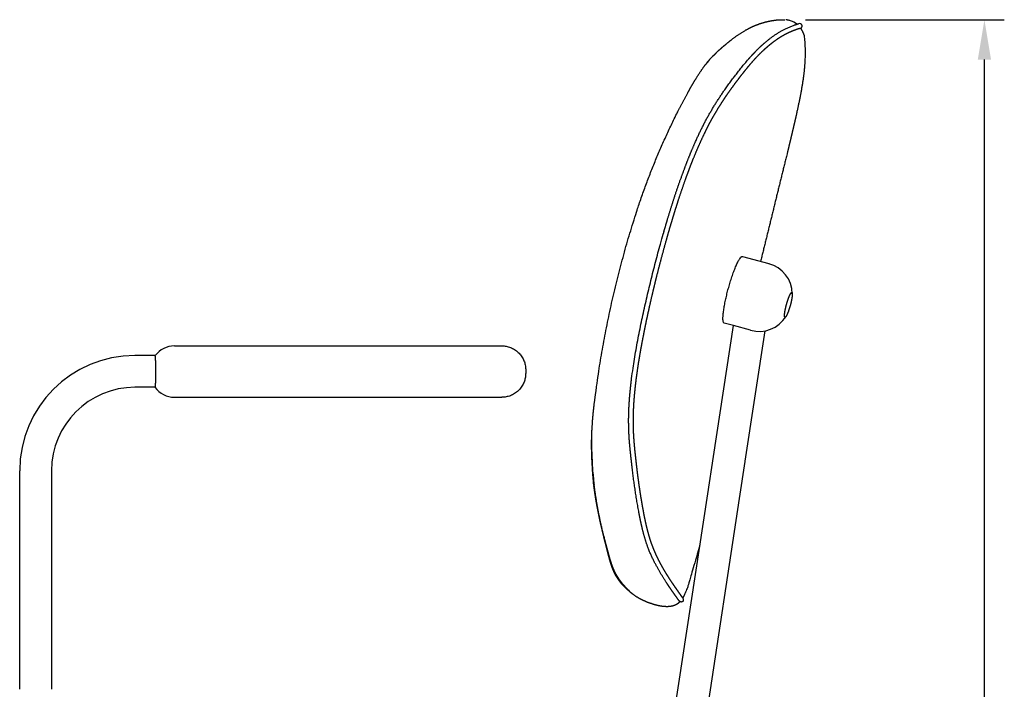
# Model space of a CAD drawing. Units: millimetres. Extents: x 8005 to 10845, y 1335 to 4854.
# Drawn here: x 9760 to 10255, y 2939 to 3276 of the extents above; entities that cross this region are included whole.
import ezdxf

# ---------------------------------------------------------------- set-up
doc = ezdxf.new("R2010")
doc.units = ezdxf.units.MM
doc.header["$MEASUREMENT"] = 0
doc.styles.add('Arial', font='arial.ttf')
doc.dimstyles.new('默认', dxfattribs={"dimscale": 20, "dimtxt": 1, "dimasz": 1, "dimexe": 0.5, "dimexo": 0.5, "dimgap": 0.25, "dimtad": 1, "dimtoh": 1, "dimdec": 0, "dimzin": 1, "dimdsep": 46, "dimtxsty": 'Arial', "dimcen": 0.5, "dimadec": 0, "dimazin": 0, "dimtfac": 1, "dimtdec": 4, "dimtix": 1, "dimtmove": 1, "dimatfit": 3, "dimfxl": 1, "dimtolj": 1, "dimtzin": 1, "dimarcsym": 0})

# ---------------------------------------------------------------- blocks, each defined once
blk = doc.blocks.new('*D2')
at = {"color": 0, "lineweight": -2, "transparency": 16777216}
for p, q in [((10154.91, 3275.87), (10254.85, 3275.87)), ((10244.85, 2474.33), (10244.85, 3255.87)), ((10099.85, 2454.33), (10254.85, 2454.33))]:
    blk.add_line(p, q, dxfattribs=at)
at = {"color": 0, "transparency": 16777216}
for points in [[(10241.52, 3255.87), (10248.19, 3255.87), (10244.85, 3275.87)], [(10241.52, 2474.33), (10248.19, 2474.33), (10244.85, 2454.33)]]:
    blk.add_solid(points, dxfattribs=at)
at = {"layer": 'Defpoints', "color": 0, "transparency": 16777216}
for p in [(10144.91, 3275.87), (10244.85, 3275.87), (10089.85, 2454.33)]:
    blk.add_point(p, dxfattribs=at)
at = {"color": 0, "transparency": 16777216, "insert": (10229.64, 2865.1), "char_height": 20, "attachment_point": 5, "rotation": 90, "style": 'Arial'}
blk.add_mtext('\\A1;820', dxfattribs=at)

msp = doc.modelspace()

# ---------------------------------------------------------------- linework, layer by layer
for p, q in [((10145.05, 3275.86), (10144.91, 3275.87)), ((10145.05, 3275.86), (10145.06, 3275.86)), ((10145.86, 3275.76), (10145.67, 3275.79)), ((10152.32, 3271.69), (10152.43, 3271.72)), ((10153.84, 3268.79), (10154.15, 3267.98)), ((10153.84, 3268.79), (10153.84, 3268.79)), ((10153.84, 3268.79), (10153.84, 3268.79)), ((10111.1, 3260.36), (10108.67, 3257.95)), ((10104.67, 3253.51), (10104.71, 3253.56)), ((10123.19, 3156.76), (10123.24, 3156.75)), ((10123.24, 3156.75), (10136.45, 3153.12)), ((10108.54, 3056.09), (10118.57, 3121.94)), ((10118.57, 3121.94), (10113.97, 3123.21)), ((10127.19, 3119.57), (10118.57, 3121.94)), ((10134.35, 3119.25), (10124.36, 3053.68)), ((9837.41, 3111.72), (10002.16, 3111.72)), ((9827.79, 3106.87), (9817.55, 3106.87)), ((9827.69, 3106.73), (9827.79, 3106.87)), ((9827.72, 3106.75), (9827.72, 3106.75)), ((9827.73, 3106.75), (9827.83, 3106.75)), ((9827.76, 3090.87), (9817.55, 3090.87)), ((9827.72, 3090.84), (9827.72, 3090.84)), ((9827.83, 3090.84), (9827.73, 3090.84)), ((9837.41, 3085.87), (10002.16, 3085.87)), ((10105.67, 3037.24), (10108.53, 3056.04)), ((10124.34, 3053.59), (10121.48, 3034.83)), ((9759.6, 2938.83), (9759.61, 3048.87)), ((9775.61, 3048.87), (9775.6, 2938.83)), ((10081.91, 2881.28), (10105.67, 3037.24)), ((10121.48, 3034.83), (10097.66, 2878.44))]:
    msp.add_line(p, q)
for centre, radius, start, end in [((10143.78, 3262.46), 13.46, 81.932, 84.5134), ((10144.11, 3264.49), 11.4, 73.2859, 81.1489), ((10144.97, 3267.1), 8.65, 49.7111, 73.791), ((10151.78, 3272.34), 1.62, 70.4147, 103.4187), ((10151.83, 3272.49), 1.46, 59.9862, 70.1071), ((10151.87, 3272.57), 1.37, 49.1423, 59.9509), ((10151.98, 3272.99), 1.34, 279.154, 284.9461), ((10152.01, 3272.9), 1.25, 289.6247, 300.9146), ((10152.05, 3272.83), 1.17, 300.9866, 313.0506), ((10151.92, 3272.63), 1.29, 37.7193, 48.9525), ((10152.1, 3272.78), 1.1, 313.1229, 325.7096), ((10151.99, 3272.68), 1.21, 26.2319, 37.744), ((10152.14, 3272.75), 1.04, 325.7582, 338.5359), ((10152.1, 3272.73), 1.09, 3.0245, 26.1388), ((10152.16, 3272.74), 1.03, 338.6653, 2.679), ((10143.16, 3223.75), 48.65, 131.9039, 140.9229), ((10134.23, 3230.95), 37.18, 133.4309, 142.5529), ((10132.2, 3137.68), 16.01, 1.1666, 74.5539), ((10131.46, 3135), 16.01, 254.708, 328.3), ((9837.4, 3099.78), 11.94, 90.0017, 143.562), ((9817.57, 3048.91), 57.97, 90.0352, 180.032), ((9817.57, 3048.91), 41.97, 90.0486, 180.0452), ((9827.73, 3090.89), 0.0539, 200.9532, 256.9475), ((9837.4, 3097.8), 11.94, 215.6101, 269.9979), ((9827.71, 3090.89), 0.0534, 282.2722, 339.2584), ((10142.29, 3051.06), 94.33, 182.3442, 184.9799), ((10067.36, 3046.77), 19.44, 191.5578, 194.8464), ((10058.69, 3042.75), 10.38, 179.3015, 186.917)]:
    msp.add_arc(centre, radius, start, end)
for points, weights, degree, knots in [([(10091.74, 2983), (10091.71, 2983.02), (10091.67, 2983.05), (10091.6, 2983.1), (10091.53, 2983.16), (10091.38, 2983.3), (10091.24, 2983.45), (10091.2, 2983.5), (10091.16, 2983.54), (10091.01, 2983.76), (10090.85, 2983.97), (10090.74, 2984.13), (10090.62, 2984.3), (10087.47, 2988.69), (10084.5, 2993.2), (10081.51, 2997.8), (10078.99, 3002.66), (10076.27, 3007.91), (10074.5, 3013.55), (10074.08, 3014.86), (10073.71, 3016.18), (10072.74, 3019.67), (10071.99, 3023.21), (10069.56, 3035.17), (10068.06, 3047.27), (10067.61, 3051.11), (10067.17, 3054.95), (10066.96, 3056.86), (10066.76, 3058.76), (10066.63, 3059.94), (10066.52, 3061.13), (10066.42, 3062.17), (10066.34, 3063.21), (10065.49, 3073.78), (10066.29, 3084.35), (10066.45, 3086.53), (10066.66, 3088.7), (10066.89, 3091.01), (10067.16, 3093.32), (10067.47, 3095.75), (10067.79, 3098.18), (10068.18, 3100.99), (10068.63, 3103.8), (10069.05, 3106.43), (10069.51, 3109.05), (10069.98, 3111.75), (10070.49, 3114.43), (10071, 3117.18), (10071.55, 3119.91), (10077.78, 3150.59), (10087.01, 3180.51), (10087.74, 3182.86), (10088.5, 3185.21), (10089.94, 3189.69), (10091.5, 3194.13), (10093.27, 3198.94), (10095.04, 3203.74), (10096.38, 3207.17), (10097.81, 3210.57), (10099.14, 3213.73), (10100.58, 3216.85), (10105.79, 3228.28), (10112.86, 3238.66), (10117.62, 3245.6), (10122.89, 3252.15), (10123.52, 3252.94), (10124.17, 3253.71), (10124.69, 3254.35), (10125.23, 3254.98), (10125.75, 3255.6), (10126.28, 3256.22), (10128.09, 3258.18), (10129.9, 3260.14), (10133.2, 3263.52), (10136.95, 3266.41), (10141.36, 3269.89), (10146.5, 3272.15), (10147.04, 3272.38), (10147.59, 3272.6), (10148.44, 3272.93), (10149.29, 3273.26), (10150.16, 3273.55), (10151.03, 3273.83), (10151.21, 3273.87), (10151.4, 3273.91)], [1, 1, 1, 1, 1, 1, 1, 1, 1, 1, 1, 1, 1, 0.999812666344, 1, 0.998800899627, 1, 0.996350634316, 1, 0.999865663662, 1, 0.999467983545, 1, 0.999259911037, 1, 1, 1, 0.999995766135, 1, 0.999984292762, 1, 0.999978503803, 1, 0.996978278871, 1, 0.999927620537, 1, 0.999939497816, 1, 1, 1, 0.999951496465, 1, 0.999970229174, 1, 0.999977818571, 1, 0.999983402205, 1, 0.998775109887, 1, 0.999984461638, 1, 0.999924188821, 1, 1, 1, 0.999892259149, 1, 0.999860754865, 1, 0.996360095583, 1, 0.99925877531, 1, 0.999983692173, 1, 0.999984540791, 1, 0.999975459142, 1, 1, 1, 0.997534125459, 1, 0.991970929353, 1, 0.999925585503, 1, 1, 1, 1, 1, 1, 1], 2, [4.736291, 4.736291, 4.736291, 5.239047, 5.239047, 6.239047, 6.239047, 7.239047, 7.239047, 8.326181, 8.326181, 16.248904, 16.248904, 17.248904, 17.248904, 66.594735, 66.594735, 80.7396, 80.7396, 92.53479, 92.53479, 95.28045, 95.28045, 102.838139, 102.838139, 130.79656, 130.79656, 139.057387, 139.057387, 142.887997, 142.887997, 145.265702, 145.265702, 147.360778, 147.360778, 168.518612, 168.518612, 172.878435, 172.878435, 177.524824, 177.524824, 182.427565, 182.427565, 188.116013, 188.116013, 193.43583, 193.43583, 198.909235, 198.909235, 204.489948, 204.489948, 267.050023, 267.050023, 271.981889, 271.981889, 281.395689, 281.395689, 291.640745, 291.640745, 299.00239, 299.00239, 305.867358, 305.867358, 330.929523, 330.929523, 348.260784, 348.260784, 350.274956, 350.274956, 351.931611, 351.931611, 353.553505, 353.553505, 358.890394, 358.890394, 368.716841, 368.716841, 379.887468, 379.887468, 381.069127, 381.069127, 382.888265, 382.888265, 396.632248, 396.632248, 397.618242, 397.618242, 397.618242]), ([(10111.1, 3260.36), (10111.98, 3261.16), (10112.88, 3261.95), (10113.35, 3262.36), (10113.82, 3262.76), (10115.24, 3263.94), (10116.67, 3265.12), (10116.9, 3265.3), (10117.14, 3265.49), (10120.76, 3268.36), (10124.76, 3270.67), (10124.92, 3270.77), (10125.08, 3270.86), (10127.74, 3272.36), (10130.59, 3273.46), (10130.73, 3273.51), (10130.88, 3273.57), (10132.99, 3274.35), (10135.18, 3274.88), (10135.38, 3274.93), (10135.58, 3274.98), (10135.86, 3275.04), (10136.14, 3275.11), (10136.9, 3275.26), (10137.66, 3275.41), (10137.81, 3275.44), (10137.97, 3275.47), (10138.67, 3275.57), (10139.38, 3275.68), (10139.53, 3275.7), (10139.68, 3275.72), (10140.52, 3275.83), (10141.37, 3275.89), (10141.69, 3275.9), (10142.01, 3275.92), (10142.03, 3275.92), (10142.05, 3275.92), (10142.13, 3275.93), (10142.21, 3275.93), (10142.61, 3275.94), (10143.01, 3275.95), (10143.57, 3275.95), (10144.13, 3275.93), (10144.32, 3275.91), (10144.51, 3275.9)], [1, 0.999953647056, 1, 0.999990104494, 1, 1, 1, 1, 1, 0.997420007921, 1, 1, 1, 0.997267578583, 1, 1, 1, 0.998304300363, 1, 1, 1, 1, 1, 1, 1, 1, 1, 1, 1, 1, 1, 0.999615261792, 1, 1, 1, 1, 1, 1, 1, 1, 1, 0.999677229358, 1, 1, 1], 2, [0, 0, 0, 2.391262, 2.391262, 3.630254, 3.630254, 7.61173, 7.61173, 8.61173, 8.61173, 18.213334, 18.213334, 19.213334, 19.213334, 26.73314, 26.73314, 27.73314, 27.73314, 32.236669, 32.236669, 32.650041, 32.650041, 33.650041, 33.650041, 34.650041, 34.650041, 34.955714, 34.955714, 35.955714, 35.955714, 36.955714, 36.955714, 38.647535, 38.647535, 39.647535, 39.647535, 40.83961, 40.83961, 41.000101, 41.000101, 42.000101, 42.000101, 43.11341, 43.11341, 44.11341, 44.11341, 44.11341]), ([(10093.13, 2984.9), (10093.06, 2984.97), (10092.99, 2985.03), (10092.96, 2985.08), (10092.92, 2985.14), (10092.85, 2985.23), (10092.78, 2985.33), (10092.67, 2985.49), (10092.55, 2985.66), (10091.27, 2987.47), (10089.99, 2989.28), (10089.44, 2990.08), (10088.89, 2990.87), (10088.64, 2991.23), (10088.4, 2991.59), (10088.09, 2992.04), (10087.79, 2992.49), (10087.14, 2993.49), (10086.48, 2994.48), (10085.94, 2995.34), (10085.39, 2996.19), (10085.16, 2996.56), (10084.93, 2996.94), (10084.58, 2997.52), (10084.23, 2998.1), (10083.87, 2998.69), (10083.52, 2999.3), (10083.17, 2999.91), (10082.81, 3000.53), (10082.57, 3000.97), (10082.33, 3001.4), (10082.07, 3001.88), (10081.81, 3002.36), (10081.7, 3002.56), (10081.6, 3002.75), (10081.34, 3003.24), (10081.09, 3003.74), (10080.43, 3005.08), (10079.78, 3006.42), (10079.3, 3007.5), (10078.83, 3008.58), (10078.56, 3009.23), (10078.3, 3009.88), (10077.79, 3011.27), (10077.28, 3012.67), (10077.01, 3013.46), (10076.75, 3014.26), (10076.36, 3015.54), (10075.98, 3016.82), (10075.8, 3017.49), (10075.62, 3018.15), (10075.44, 3018.85), (10075.26, 3019.55), (10075.21, 3019.75), (10075.16, 3019.95), (10074.73, 3021.83), (10074.3, 3023.7), (10074.03, 3025.05), (10073.75, 3026.4), (10073.67, 3026.81), (10073.59, 3027.22), (10073.47, 3027.89), (10073.34, 3028.56), (10073.17, 3029.5), (10073, 3030.44), (10072.66, 3032.39), (10072.33, 3034.35), (10072.28, 3034.62), (10072.24, 3034.89), (10072.19, 3035.2), (10072.13, 3035.51), (10071.97, 3036.55), (10071.8, 3037.58), (10071.72, 3038.12), (10071.63, 3038.67), (10071.42, 3040.12), (10071.2, 3041.58), (10070.93, 3043.58), (10070.65, 3045.59), (10070.52, 3046.58), (10070.4, 3047.56), (10070.16, 3049.55), (10069.92, 3051.54), (10069.72, 3053.38), (10069.52, 3055.22), (10069.31, 3057.11), (10069.1, 3059.01), (10068.99, 3060.18), (10068.87, 3061.35), (10068.78, 3062.38), (10068.69, 3063.4), (10068.58, 3065.05), (10068.47, 3066.69), (10068.4, 3068.09), (10068.34, 3069.49), (10068.31, 3071), (10068.27, 3072.51), (10068.28, 3074.15), (10068.28, 3075.78), (10068.32, 3077.42), (10068.37, 3079.06), (10068.42, 3080.16), (10068.47, 3081.27), (10068.56, 3082.72), (10068.65, 3084.18), (10068.83, 3086.32), (10069.01, 3088.47), (10069.26, 3090.75), (10069.5, 3093.04), (10069.65, 3094.23), (10069.8, 3095.42), (10069.96, 3096.63), (10070.13, 3097.85), (10070.54, 3100.64), (10070.96, 3103.43), (10071.4, 3106.04), (10071.83, 3108.64), (10072.3, 3111.32), (10072.81, 3114), (10073.34, 3116.72), (10073.87, 3119.45), (10074.44, 3122.2), (10075, 3124.96), (10075.41, 3126.83), (10075.81, 3128.71), (10076.36, 3131.16), (10076.9, 3133.61), (10077.82, 3137.52), (10078.74, 3141.43), (10079.42, 3144.2), (10080.1, 3146.97), (10080.44, 3148.35), (10080.8, 3149.73), (10081.65, 3153.03), (10082.51, 3156.33), (10083.92, 3161.46), (10085.33, 3166.59), (10086.07, 3169.18), (10086.83, 3171.77), (10087.55, 3174.22), (10088.3, 3176.67), (10088.77, 3178.24), (10089.26, 3179.81), (10090, 3182.14), (10090.74, 3184.48), (10092.18, 3188.93), (10093.73, 3193.35), (10094.47, 3195.42), (10095.21, 3197.49), (10095.64, 3198.64), (10096.06, 3199.78), (10096.65, 3201.33), (10097.25, 3202.89), (10098.56, 3206.29), (10099.98, 3209.65), (10101.3, 3212.77), (10102.72, 3215.86), (10103.24, 3216.95), (10103.75, 3218.04), (10104.22, 3219), (10104.69, 3219.96), (10105.41, 3221.39), (10106.14, 3222.82), (10107.49, 3225.44), (10108.96, 3228), (10109.89, 3229.57), (10110.81, 3231.14), (10111.44, 3232.14), (10112.07, 3233.15), (10113.44, 3235.24), (10114.81, 3237.33), (10115.7, 3238.6), (10116.58, 3239.87), (10116.91, 3240.33), (10117.24, 3240.79), (10117.57, 3241.25), (10117.89, 3241.7), (10118.93, 3243.12), (10119.97, 3244.54), (10120.98, 3245.87), (10121.99, 3247.2), (10123.36, 3248.94), (10124.73, 3250.67), (10125.36, 3251.44), (10125.99, 3252.21), (10126.51, 3252.84), (10127.03, 3253.46), (10127.55, 3254.06), (10128.06, 3254.67), (10128.61, 3255.29), (10129.16, 3255.91), (10129.65, 3256.44), (10130.14, 3256.97), (10130.86, 3257.73), (10131.59, 3258.49), (10132.48, 3259.36), (10133.37, 3260.24), (10133.49, 3260.36), (10133.62, 3260.48), (10134.44, 3261.22), (10135.25, 3261.96), (10135.94, 3262.55), (10136.62, 3263.13), (10137.01, 3263.45), (10137.4, 3263.77), (10137.9, 3264.15), (10138.39, 3264.54), (10139.06, 3265.04), (10139.73, 3265.54), (10140.09, 3265.8), (10140.45, 3266.06), (10140.96, 3266.4), (10141.46, 3266.74), (10142.15, 3267.17), (10142.84, 3267.61), (10143.57, 3268.03), (10144.31, 3268.45), (10144.95, 3268.78), (10145.58, 3269.12), (10146.11, 3269.37), (10146.63, 3269.62), (10147.03, 3269.8), (10147.44, 3269.98), (10147.96, 3270.2), (10148.48, 3270.41), (10148.89, 3270.58), (10149.31, 3270.74), (10149.71, 3270.89), (10150.11, 3271.05), (10150.4, 3271.15), (10150.7, 3271.26), (10150.85, 3271.31), (10150.99, 3271.36), (10151.11, 3271.4), (10151.22, 3271.43), (10151.24, 3271.44), (10151.26, 3271.45), (10151.27, 3271.45), (10151.29, 3271.45), (10151.43, 3271.5), (10151.57, 3271.54), (10151.73, 3271.57), (10152.19, 3271.66)], [1, 1, 1, 1, 1, 1, 1, 1, 1, 1, 1, 1, 1, 1, 1, 1, 1, 1, 1, 1, 1, 1, 1, 1, 1, 0.999980026293, 1, 1, 1, 1, 1, 1, 1, 1, 1, 1, 1, 1, 1, 1, 1, 1, 1, 1, 1, 1, 1, 1, 1, 1, 1, 1, 1, 1, 1, 1, 1, 1, 1, 1, 1, 1, 1, 1, 1, 1, 1, 0.9999995954, 1, 0.999999516494, 1, 1, 1, 1, 1, 1, 1, 1, 1, 0.99999504124, 1, 1, 1, 1, 1, 1, 1, 1, 1, 1, 1, 1, 1, 1, 1, 1, 1, 1, 1, 1, 1, 1, 1, 1, 1, 1, 1, 1, 1, 1, 1, 1, 1, 1, 1, 1, 1, 0.999977818573, 1, 1, 1, 1, 1, 1, 1, 1, 1, 1, 1, 1, 1, 0.99999768038, 1, 1, 1, 1, 1, 0.999989586011, 1, 0.999989180703, 1, 0.999994584048, 1, 1, 1, 0.999924188907, 1, 1, 1, 1, 1, 1, 1, 0.999892259344, 1, 0.999860755236, 1, 1, 1, 1, 1, 1, 1, 0.999791550274, 1, 1, 1, 1, 1, 1, 1, 1, 1, 1, 1, 1, 1, 1, 1, 1, 1, 1, 1, 1, 1, 1, 1, 1, 1, 1, 1, 1, 1, 1, 1, 1, 1, 1, 1, 1, 1, 1, 1, 1, 1, 1, 1, 1, 1, 1, 1, 1, 1, 1, 1, 1, 1, 1, 1, 1, 1, 1, 1, 1, 1, 1, 1, 1, 1, 1, 1, 1, 1, 1, 1, 1, 1, 1, 1, 1, 1, 1, 1], 2, [0.412734, 0.412734, 0.412734, 0.888971, 0.888971, 1.068333, 1.068333, 7.355669, 7.355669, 8.176612, 8.176612, 12.614881, 12.614881, 14.215987, 14.215987, 17.782676, 17.782676, 21.920736, 21.920736, 23.911289, 23.911289, 25.603147, 25.603147, 28.260592, 28.260592, 29.397225, 29.397225, 30.567351, 30.567351, 31.75898, 31.75898, 32.599251, 32.599251, 33.51951, 33.51951, 34.587993, 34.587993, 35.523414, 35.523414, 38.055215, 38.055215, 40.060063, 40.060063, 41.253585, 41.253585, 43.779175, 43.779175, 45.206591, 45.206591, 47.46062, 47.46062, 48.621639, 48.621639, 49.832894, 49.832894, 50.444864, 50.444864, 53.665051, 53.665051, 55.956156, 55.956156, 57.026611, 57.026611, 58.731255, 58.731255, 60.312917, 60.312917, 64.284559, 64.284559, 64.901038, 64.901038, 65.612301, 65.612301, 67.344102, 67.344102, 68.525027, 68.525027, 70.95945, 70.95945, 74.307447, 74.307447, 75.953551, 75.953551, 79.261365, 79.261365, 82.960374, 82.960374, 86.105086, 86.105086, 88.057046, 88.057046, 89.776984, 89.776984, 92.52778, 92.52778, 94.870557, 94.870557, 97.396775, 97.396775, 100.133204, 100.133204, 102.87165, 102.87165, 104.712265, 104.712265, 107.146356, 107.146356, 110.725521, 110.725521, 114.53994, 114.53994, 116.527339, 116.527339, 118.56481, 118.56481, 123.234701, 123.234701, 127.601966, 127.601966, 132.095319, 132.095319, 136.676765, 136.676765, 141.317319, 141.317319, 144.47461, 144.47461, 148.619984, 148.619984, 155.23665, 155.23665, 159.93542, 159.93542, 162.283777, 162.283777, 167.899787, 167.899787, 176.663799, 176.663799, 181.109679, 181.109679, 185.32947, 185.32947, 188.035009, 188.035009, 192.083789, 192.083789, 199.81198, 199.81198, 203.449933, 203.449933, 205.469515, 205.469515, 208.222585, 208.222585, 214.266075, 214.266075, 219.90182, 219.90182, 221.913241, 221.913241, 223.691957, 223.691957, 226.361282, 226.361282, 231.278773, 231.278773, 234.326884, 234.326884, 236.308001, 236.308001, 240.476425, 240.476425, 243.052577, 243.052577, 244.200174, 244.200174, 245.342772, 245.342772, 248.261463, 248.261463, 251.03593, 251.03593, 254.704399, 254.704399, 256.357919, 256.357919, 257.717938, 257.717938, 259.04942, 259.04942, 260.444172, 260.444172, 261.659518, 261.659518, 263.4307, 263.4307, 265.552647, 265.552647, 266.159444, 266.159444, 268.038388, 268.038388, 269.570948, 269.570948, 270.428764, 270.428764, 271.497651, 271.497651, 272.923673, 272.923673, 273.691507, 273.691507, 274.743806, 274.743806, 276.15077, 276.15077, 277.626038, 277.626038, 278.885304, 278.885304, 279.894451, 279.894451, 280.668098, 280.668098, 281.638172, 281.638172, 282.4048, 282.4048, 283.13158, 283.13158, 283.683049, 283.683049, 288.325093, 288.325093, 292.606918, 292.606918, 293.560504, 293.560504, 294.03726, 294.03726, 294.362158, 294.362158, 295.056271, 295.056271, 295.056271]), ([(10154.15, 3267.98), (10155.76, 3255.12), (10153.14, 3241.17), (10150.04, 3227.32), (10149.84, 3226.44), (10149.42, 3224.59), (10148.99, 3222.73), (10148.56, 3220.88), (10148.09, 3218.89), (10147.62, 3216.91), (10147.15, 3214.92), (10146.64, 3212.81), (10146.13, 3210.7), (10145.62, 3208.59), (10141.16, 3190.49), (10136.71, 3172.38), (10132.25, 3154.27)], [1, 1.00040399509, 0.999998389663, 0.999998389663, 1, 0.999995924257, 0.999995924257, 1, 0.999997825362, 0.999997825362, 1, 0.999998898617, 0.999998898617, 1, 1, 1, 1], 3, [-39.913732, -39.913732, -39.913732, -39.913732, 0, 2.684069, 2.684069, 2.684069, 8.389579, 8.389579, 8.389579, 14.516547, 14.516547, 14.516547, 21.02563, 21.02563, 21.02563, 76.969059, 76.969059, 76.969059, 76.969059]), ([(10048.38, 3043.45), (10048.15, 3046.03), (10047.93, 3048.6), (10047.88, 3049.49), (10047.83, 3050.38), (10047.6, 3055.39), (10047.38, 3060.41), (10047.35, 3061.57), (10047.33, 3062.73), (10047.36, 3065.39), (10047.39, 3068.05), (10047.6, 3071.36), (10047.81, 3074.66), (10047.97, 3076.64), (10048.18, 3078.61), (10048.41, 3080.84), (10048.68, 3083.06), (10049.39, 3088.29), (10050.09, 3093.52), (10056.33, 3137.39), (10070, 3179.55), (10078.34, 3205.11), (10090.39, 3229.15), (10092.92, 3234.22), (10095.65, 3239.18), (10096.62, 3240.93), (10097.63, 3242.66), (10098.19, 3243.64), (10098.76, 3244.6), (10099.15, 3245.25), (10099.55, 3245.9), (10101.59, 3249.28), (10103.9, 3252.47), (10104.28, 3252.99), (10104.67, 3253.51)], [1, 1, 1, 0.999989644135, 1, 1, 1, 0.999958270783, 1, 1, 1, 1, 1, 0.999951467504, 1, 0.999964927109, 1, 1, 1, 0.996293643696, 1, 0.997208513061, 1, 0.999798949757, 1, 0.999952408514, 1, 0.999978230622, 1, 0.999987050889, 1, 0.999140068607, 1, 1, 1], 2, [0, 0, 0, 6.155859, 6.155859, 7.933848, 7.933848, 18.950667, 18.950667, 21.272952, 21.272952, 26.591495, 26.591495, 33.31172, 33.31172, 37.277492, 37.277492, 41.756797, 41.756797, 52.34141, 52.34141, 140.750591, 140.750591, 194.582519, 194.582519, 206.093748, 206.093748, 210.101007, 210.101007, 212.348895, 212.348895, 213.864177, 213.864177, 221.814684, 221.814684, 223.106022, 223.106022, 223.106022]), ([(10115.86, 3139.86), (10120.35, 3156.65), (10123.06, 3156.77), (10123.13, 3156.78), (10123.19, 3156.76)], [1, 0.707106781187, 1, 0.987437355524, 1], 2, [-47.12389, -47.12389, -47.12389, -23.561945, -23.561945, -23.433963, -23.433963, -23.433963]), ([(10145.25, 3132.33), (10145.45, 3133.1), (10145.68, 3133.87), (10145.93, 3134.63), (10146.17, 3135.35), (10146.43, 3136.06), (10146.72, 3136.76), (10146.98, 3137.36), (10147.23, 3137.85), (10147.44, 3138.16), (10147.63, 3138.46), (10147.8, 3138.61), (10147.93, 3138.62), (10148.05, 3138.63), (10148.14, 3138.48), (10148.18, 3138.2), (10148.23, 3137.89), (10148.22, 3137.42), (10148.15, 3136.83), (10148.07, 3136.12), (10147.96, 3135.42), (10147.81, 3134.72), (10147.65, 3133.95), (10147.47, 3133.18), (10147.27, 3132.42)], [1, 0.999727336667, 0.999727336667, 1, 0.999445914296, 0.999445914296, 1, 1, 0.999999999997, 0.999999999989, 0.999999999982, 0.999999999972, 0.999999999971, 0.99999999997, 0.999999999977, 0.999999999984, 0.999999999992, 0.999999999999, 1, 0.999288067915, 0.999288067915, 1, 0.999706327993, 0.999706327993, 1], 3, [0, 0, 0, 0, 2.401958, 2.401958, 2.401958, 4.672439, 4.672439, 4.672439, 11.954667, 11.954667, 11.954667, 18.675629, 18.675629, 18.675629, 25.396592, 25.396592, 25.396592, 32.67882, 32.67882, 32.67882, 34.813215, 34.813215, 34.813215, 37.17209, 37.17209, 37.17209, 37.17209]), ([(10147.27, 3132.42), (10147.06, 3131.65), (10146.83, 3130.88), (10146.58, 3130.12), (10146.35, 3129.4), (10146.09, 3128.69), (10145.79, 3127.99), (10145.54, 3127.39), (10145.29, 3126.91), (10145.08, 3126.59), (10144.88, 3126.29), (10144.72, 3126.14), (10144.59, 3126.13), (10144.46, 3126.13), (10144.38, 3126.27), (10144.34, 3126.55), (10144.29, 3126.86), (10144.3, 3127.33), (10144.36, 3127.93), (10144.44, 3128.63), (10144.56, 3129.34), (10144.7, 3130.03), (10144.86, 3130.8), (10145.04, 3131.57), (10145.25, 3132.33)], [1, 0.999726851814, 0.999726851814, 1, 0.999446051102, 0.999446051102, 1, 0.999999999999, 0.999999999992, 0.999999999984, 0.999999999977, 0.99999999997, 0.999999999971, 0.999999999972, 0.999999999982, 0.999999999989, 0.999999999997, 1, 1, 0.999287851112, 0.999287851112, 1, 0.999706832646, 0.999706832646, 1], 3, [0, 0, 0, 0, 2.401965, 2.401965, 2.401965, 4.672414, 4.672414, 4.672414, 11.954642, 11.954642, 11.954642, 18.675604, 18.675604, 18.675604, 25.396567, 25.396567, 25.396567, 32.678795, 32.678795, 32.678795, 34.81319, 34.81319, 34.81319, 37.172062, 37.172062, 37.172062, 37.172062]), ([(10002.18, 3111.72), (10013.04, 3111.7), (10014.05, 3100.88), (10014.09, 3100.5), (10014.11, 3100.12), (10014.13, 3099.85), (10014.13, 3099.57), (10014.14, 3099.18), (10014.14, 3098.79)], [1, 0.739939711247, 1, 0.999662265385, 1, 0.99991743195, 1, 1, 1], 2, [0, 0, 0, 17.638194, 17.638194, 18.39833, 18.39833, 18.945983, 18.945983, 19.725497, 19.725497, 19.725497]), ([(9828.14, 3098.79), (9828.15, 3100.62), (9828.1, 3102.45), (9828, 3104.16), (9827.91, 3105.86), (9827.88, 3106.2), (9827.82, 3106.53), (9827.77, 3106.64), (9827.72, 3106.75)], [1, 0.999902859312, 1, 1, 1, 0.998619469719, 1, 1, 1], 2, [0, 0, 0, 3.659028, 3.659028, 7.201402, 7.201402, 7.869364, 7.869364, 9.763469, 9.763469, 9.763469]), ([(9827.76, 3090.87), (9827.8, 3090.96), (9827.82, 3091.06), (9827.88, 3091.39), (9827.91, 3091.72), (9827.99, 3092.91), (9828.06, 3094.09), (9828.08, 3094.61), (9828.1, 3095.14), (9828.12, 3096.02), (9828.13, 3096.91), (9828.14, 3097.85), (9828.14, 3098.79)], [1, 0.990591559119, 1, 0.998614145934, 1, 1, 1, 0.999983457594, 1, 0.999973351506, 1, 1, 1], 2, [0, 0, 0, 0.199344, 0.199344, 0.867376, 0.867376, 3.378839, 3.378839, 4.421495, 4.421495, 6.197613, 6.197613, 8.080553, 8.080553, 8.080553]), ([(10014.14, 3098.79), (10014.1, 3097.75), (10014.05, 3096.71), (10013.04, 3085.89), (10002.18, 3085.87)], [1, 1, 1, 0.739933669586, 1], 2, [0, 0, 0, 2.127051, 2.127051, 19.765306, 19.765306, 19.765306]), ([(10048.35, 3041.79), (10047.44, 3051.32), (10047.26, 3060.9), (10047.29, 3063.65), (10047.32, 3066.39), (10047.36, 3067.19), (10047.39, 3067.99)], [1, 0.999275274427, 1, 1, 1, 1, 1], 2, [0.387102, 0.387102, 0.387102, 22.102938, 22.102938, 27.594261, 27.594261, 29.196374, 29.196374, 29.196374]), ([(10066.4, 2988.18), (10066.36, 2988.23), (10066.31, 2988.27), (10066.24, 2988.34), (10066.17, 2988.41), (10065.79, 2988.78), (10065.41, 2989.15), (10064.07, 2990.47), (10062.87, 2991.91), (10062.25, 2992.66), (10061.67, 2993.45), (10061.32, 2993.96), (10060.96, 2994.47), (10059.45, 2996.74), (10058.38, 2999.25), (10058.03, 3000.07), (10057.72, 3000.91), (10057.41, 3001.74), (10057.13, 3002.58), (10056.86, 3003.4), (10056.61, 3004.23), (10056.36, 3005.05), (10056.13, 3005.88), (10055.09, 3009.74), (10054.06, 3013.61), (10053.59, 3015.38), (10053.13, 3017.15), (10049.92, 3030.09), (10048.39, 3043.33)], [1, 1, 1, 1, 1, 1, 1, 0.998771640391, 1, 0.999534103637, 1, 1, 1, 0.99559191459, 1, 0.999719834338, 1, 0.99983044592, 1, 0.999904633641, 1, 0.999953445938, 1, 1, 1, 1, 1, 0.997975342614, 1], 2, [25.837112, 25.837112, 25.837112, 26.837112, 26.837112, 27.837112, 27.837112, 28.9001, 28.9001, 33.40692, 33.40692, 35.356175, 35.356175, 36.356175, 36.356175, 42.46336, 42.46336, 44.258313, 44.258313, 46.02157, 46.02157, 47.759332, 47.759332, 49.467034, 49.467034, 64.993564, 64.993564, 69.284345, 69.284345, 98.747489, 98.747489, 98.747489]), ([(10091.74, 2983), (10091.67, 2982.92), (10091.6, 2982.84), (10091.52, 2982.77), (10091.21, 2982.44), (10090.87, 2982.15), (10090.51, 2981.89), (10090.17, 2981.64), (10089.8, 2981.43), (10089.42, 2981.25), (10089.04, 2981.08), (10088.65, 2980.93), (10088.24, 2980.82), (10087.81, 2980.7), (10087.38, 2980.61), (10086.94, 2980.55), (10086.47, 2980.48), (10085.99, 2980.44), (10085.52, 2980.43), (10085.18, 2980.43), (10084.84, 2980.44), (10084.5, 2980.44), (10083.78, 2980.47), (10083.06, 2980.54), (10082.35, 2980.65), (10081.77, 2980.74), (10081.19, 2980.84), (10080.62, 2980.97), (10080.02, 2981.13), (10079.42, 2981.28), (10078.83, 2981.43), (10077.58, 2981.87), (10076.33, 2982.3), (10075.08, 2982.74), (10074.44, 2983.02), (10073.81, 2983.3), (10073.17, 2983.58), (10073.17, 2983.58), (10073.17, 2983.58), (10073.18, 2983.58), (10073.17, 2983.58), (10073.18, 2983.58), (10073.17, 2983.58), (10073.16, 2983.58), (10073.14, 2983.59), (10073.11, 2983.61), (10073.03, 2983.64), (10072.9, 2983.71), (10072.62, 2983.85), (10072.06, 2984.13), (10071.6, 2984.38), (10071.29, 2984.55), (10070.55, 2984.96), (10069.83, 2985.41), (10069.13, 2985.89), (10068.78, 2986.14), (10068.43, 2986.4), (10068.08, 2986.65), (10067.95, 2986.75), (10067.82, 2986.85), (10067.69, 2986.95), (10067.58, 2987.04), (10067.46, 2987.13), (10067.35, 2987.22), (10067.11, 2987.42), (10066.88, 2987.61), (10066.64, 2987.8), (10066.09, 2988.29), (10065.54, 2988.78), (10064.99, 2989.27), (10064.32, 2989.95), (10063.66, 2990.62), (10063, 2991.29), (10062.27, 2992.09), (10061.6, 2992.92), (10060.97, 2993.8), (10060.65, 2994.28), (10060.33, 2994.75), (10060.01, 2995.23), (10059.38, 2996.25), (10058.82, 2997.32), (10058.34, 2998.42), (10058.11, 2998.95), (10057.89, 2999.48), (10057.69, 3000.02), (10057.33, 3001.09), (10056.98, 3002.15), (10056.63, 3003.22), (10056.47, 3003.74), (10056.32, 3004.27), (10056.18, 3004.8), (10055.25, 3008.43), (10054.32, 3012.07), (10053.38, 3015.7), (10052.73, 3018.49), (10052.08, 3021.28), (10051.43, 3024.07), (10051.26, 3024.85), (10051.1, 3025.63), (10050.94, 3026.42), (10050.64, 3027.97), (10050.33, 3029.53), (10050.03, 3031.08), (10049.77, 3032.59), (10049.5, 3034.09), (10049.24, 3035.59), (10048.95, 3037.56), (10048.67, 3039.53), (10048.39, 3041.5)], [0.999081450131, 0.999304668737, 0.999610852026, 1, 0.997384116641, 0.997384116641, 1, 0.997140833495, 0.997140833495, 1, 0.997761328539, 0.997761328539, 1, 0.998503759193, 0.998503759193, 1, 0.99892835921, 0.99892835921, 1, 1, 1, 1, 0.998979881365, 0.998979881365, 1, 0.99959765548, 0.99959765548, 1, 1, 1, 1, 1, 1, 1, 1, 1, 1, 1, 1, 1, 1, 1, 1, 1, 1, 1, 1, 1, 1, 1, 1, 1, 0.99925467549, 0.99925467549, 1, 1, 1, 1, 1, 1, 1, 1, 1, 1, 1, 1, 1, 1, 1, 1, 1, 1, 1, 0.99893520615, 0.99893520615, 1, 1, 1, 1, 0.998309385533, 0.998309385533, 1, 0.999755902931, 0.999755902931, 1, 1, 1, 1, 0.999958479041, 0.999958479041, 1, 1, 1, 1, 1, 1, 1, 0.99999092819, 0.99999092819, 1, 1, 1, 1, 1, 1, 1, 1, 1, 1], 3, [8.779017, 8.779017, 8.779017, 8.779017, 9.100127, 9.100127, 9.100127, 10.440976, 10.440976, 10.440976, 11.70011, 11.70011, 11.70011, 12.961657, 12.961657, 12.961657, 14.293119, 14.293119, 14.293119, 15.72096, 15.72096, 15.72096, 16.72096, 16.72096, 16.72096, 18.890475, 18.890475, 18.890475, 20.644646, 20.644646, 20.644646, 22.500671, 22.500671, 22.500671, 23.500671, 23.500671, 23.500671, 24.500671, 24.500671, 24.500671, 24.503618, 24.509312, 24.513898, 24.517095, 24.51975, 24.53099, 24.548256, 24.581734, 24.652287, 24.783359, 25.04664, 25.576718, 26.642841, 26.642841, 26.642841, 29.179994, 29.179994, 29.179994, 30.179994, 30.179994, 30.179994, 34.214086, 34.214086, 34.214086, 35.214086, 35.214086, 35.214086, 36.866076, 36.866076, 36.866076, 37.866076, 37.866076, 37.866076, 40.699609, 40.699609, 40.699609, 43.926056, 43.926056, 43.926056, 44.926056, 44.926056, 44.926056, 49.35202, 49.35202, 49.35202, 51.083907, 51.083907, 51.083907, 55.625937, 55.625937, 55.625937, 57.273985, 57.273985, 57.273985, 86.166613, 86.166613, 86.166613, 97.112451, 97.112451, 97.112451, 99.514685, 99.514685, 99.514685, 104.376623, 104.376623, 104.376623, 109.052202, 109.052202, 109.052202, 115.653879, 115.653879, 115.653879, 115.653879]), ([(10101.79, 3011.77), (10095.8, 2990.95), (10095.53, 2990.2), (10095.25, 2989.45), (10094.94, 2988.71), (10094.63, 2987.97), (10094.33, 2987.23), (10094.33, 2987.23), (10094.33, 2987.23), (10094.18, 2986.91), (10093.89, 2986.29), (10093.57, 2985.69), (10093.41, 2985.4), (10093.32, 2985.23), (10093.23, 2985.07), (10093.13, 2984.9)], [0.999938979756, 0.99984075988, 0.999861099962, 1, 1, 1, 1, 1, 1, 1, 1, 1, 1, 0.99964662204, 0.999408878527, 0.999286769462], 3, [0.409881, 0.409881, 0.409881, 0.409881, 2.799027, 2.799027, 2.799027, 3.799027, 3.799027, 3.799027, 3.799105, 3.799288, 4.864899, 5.847903, 5.847903, 5.847903, 6.419255, 6.419255, 6.419255, 6.419255]), ([(10093.13, 2984.9), (10093.45, 2983.72), (10093.36, 2983.38), (10093.16, 2983.14), (10092.95, 2982.9), (10092.67, 2982.83), (10092.39, 2982.76), (10092.28, 2982.78), (10092.17, 2982.8), (10092.06, 2982.84), (10091.95, 2982.88), (10091.88, 2982.91), (10091.81, 2982.95), (10091.77, 2982.98), (10091.74, 2983)], [1, 1, 1, 1, 1, 1, 1, 1, 1, 1, 1, 0.998834820471, 1, 1, 1], 2, [0, 0, 0, 1, 1, 1.64552, 1.64552, 2.236167, 2.236167, 3.236167, 3.236167, 3.504354, 3.504354, 3.663076, 3.663076, 4.16032, 4.16032, 4.16032])]:
    msp.add_rational_spline(points, weights, degree=degree, knots=knots)
msp.add_open_spline([(10152.32, 3271.69), (10152.49, 3271.43), (10152.66, 3271.17), (10152.88, 3270.8), (10153.09, 3270.43), (10153.19, 3270.23), (10153.29, 3270.04), (10153.38, 3269.83), (10153.48, 3269.63), (10153.66, 3269.21), (10153.84, 3268.8)], degree=2, knots=[6.09833, 6.09833, 6.09833, 6.851221, 6.851221, 7.851221, 7.851221, 8.851221, 8.851221, 9.851221, 9.851221, 10.781085, 10.781085, 10.781085])
msp.add_rational_spline([(10113.97, 3123.21), (10111.59, 3123.86), (10115.86, 3139.86)], [0.980753554458, 0.717068839402, 1], degree=2)

# ---------------------------------------------------------------- dimensions: what is measured, and where the dimension line sits
dim = msp.add_linear_dim(base=(10244.85, 3275.87), p1=(10089.85, 2454.33), p2=(10144.91, 3275.87), angle=90, text='820', dimstyle='默认')
dim.commit()
dim.dimension.update_dxf_attribs({"geometry": '*D2', "text_midpoint": (10229.64, 2865.1)})

doc.saveas('drawing.dxf')
